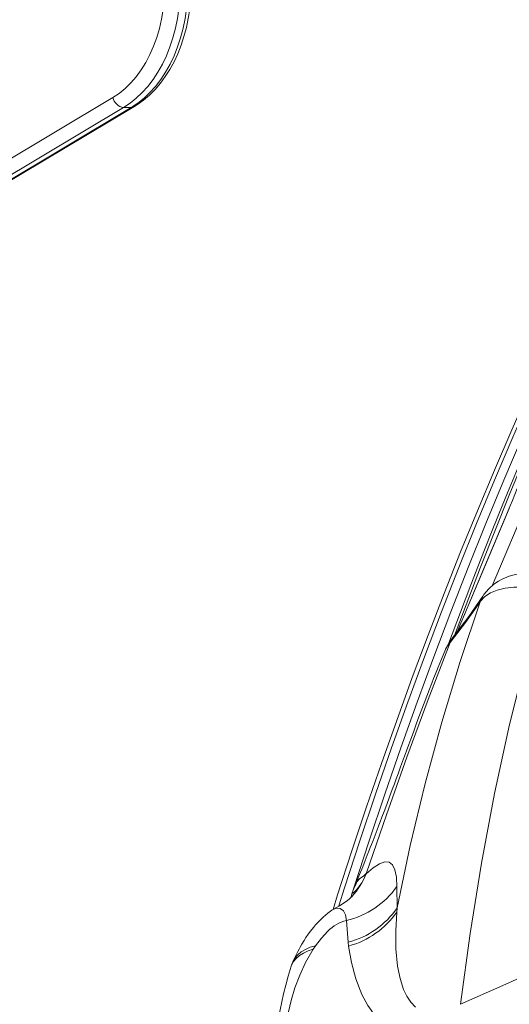
# Model space of a CAD drawing. Units: millimetres. Extents: x -11806 to 23313, y -4730 to 6761.
# Drawn here: x -10298 to -10074, y 5827 to 6279 of the extents above; entities that cross this region are included whole.
import ezdxf

# ---------------------------------------------------------------- set-up
doc = ezdxf.new("R2010")
doc.units = ezdxf.units.MM

msp = doc.modelspace()

# ---------------------------------------------------------------- linework, layer by layer
at = {"color": 7, "linetype": 'Continuous', "lineweight": 15}
for p, q in [((-10435.9, 6135.72), (-10255.74, 6243.2)), ((-10250.83, 6238.59), (-10430.99, 6131.11)), ((-10427.45, 6131.11), (-10247.29, 6238.59)), ((-10426.26, 6131.43), (-10246.1, 6238.91)), ((-10250.83, 6238.59), (-10247.29, 6238.59)), ((-10085.72, 6014.92), (-10085.95, 6014.58)), ((-10085.54, 6015.12), (-10085.72, 6014.92)), ((-10087.1, 6012.18), (-10087.32, 6011.85)), ((-10099.43, 5996), (-10099.65, 5995.68)), ((-10103.12, 5990.07), (-10103.16, 5989.98)), ((-10103.15, 5989.96), (-10103.13, 5990.01)), ((-10144.59, 5881.37), (-10143.33, 5884.54)), ((-10125.4, 5871.37), (-10125.54, 5881.21)), ((-10125.56, 5869.44), (-10125.4, 5871.37)), ((-10147.83, 5855.6), (-10148.62, 5865.6)), ((-10147.61, 5853.86), (-10147.83, 5855.6)), ((-10162.82, 5853.99), (-10163.91, 5852.38)), ((-10173.35, 5846.28), (-10173.96, 5844.6))]:
    msp.add_line(p, q, dxfattribs=at)
at = {"color": 8, "linetype": 'Continuous', "lineweight": 15}
for p, q in [((-10064.85, 6059.23), (-10081.73, 6019.18)), ((-10074.63, 6053.31), (-10074.25, 6054.21)), ((-10074.63, 6053.31), (-10074.41, 6053.7)), ((-10085.31, 6015.39), (-10085.54, 6015.12))]:
    msp.add_line(p, q, dxfattribs=at)
at = {"color": 8, "linetype": 'Continuous', "lineweight": 15, "flags": 128}
for points in [[(-9908.86, 6371.46), (-9916.99, 6359.95), (-9934.62, 6333.54), (-9951.84, 6306.2), (-9968.66, 6277.99), (-9985.06, 6248.93), (-10001.04, 6219.07), (-10016.33, 6189.01), (-10031.21, 6158.25), (-10045.69, 6126.82), (-10059.77, 6094.76), (-10073.69, 6061.51), (-10087.2, 6027.66), (-10099.11, 5996.42)], [(-9960.16, 6305.48), (-9970.24, 6288.71), (-9980.2, 6271.67), (-9990.02, 6254.37), (-9999.72, 6236.81), (-10009.27, 6218.99), (-10018.7, 6200.92), (-10027.98, 6182.61), (-10037.12, 6164.04), (-10046.13, 6145.24), (-10054.98, 6126.2), (-10063.7, 6106.92), (-10072.26, 6087.42), (-10080.68, 6067.69), (-10088.94, 6047.74), (-10097.06, 6027.57), (-10105.02, 6007.18), (-10112.82, 5986.59), (-10120.46, 5965.79), (-10127.95, 5944.79), (-10135.28, 5923.6), (-10142.44, 5902.21), (-10149.45, 5880.63), (-10152.11, 5872.25)], [(-10146.67, 5876.07), (-10145.22, 5880.63), (-10138.22, 5902.21), (-10131.05, 5923.6), (-10123.73, 5944.79), (-10116.24, 5965.79), (-10108.59, 5986.59), (-10100.79, 6007.18), (-10092.83, 6027.57), (-10084.72, 6047.74), (-10076.45, 6067.69), (-10068.04, 6087.42), (-10059.47, 6106.92), (-10050.76, 6126.2), (-10041.9, 6145.24), (-10032.9, 6164.04), (-10023.75, 6182.61), (-10014.47, 6200.92), (-10005.05, 6218.99), (-9995.49, 6236.81), (-9985.8, 6254.37), (-9975.97, 6271.67), (-9966.02, 6288.71), (-9955.93, 6305.48)], [(-10247.29, 6238.59), (-10246.62, 6238.68), (-10246.1, 6238.91)], [(-10094.82, 6005.3), (-10086.89, 6024.15), (-10074.63, 6053.31)], [(-10087.32, 6011.85), (-10085.95, 6014.57), (-10085.95, 6014.58)], [(-10085.72, 6014.92), (-10085.73, 6014.9), (-10087.1, 6012.18)], [(-10099.42, 5995.93), (-10099.72, 5995.6), (-10101.09, 5993.11)], [(-10163.91, 5852.38), (-10166.23, 5851.62), (-10168.3, 5850.65), (-10170.11, 5849.5), (-10171.64, 5848.18), (-10172.86, 5846.7), (-10173.76, 5845.07), (-10173.96, 5844.6)]]:
    msp.add_lwpolyline(points, dxfattribs=at)
at = {"color": 7, "linetype": 'Continuous', "lineweight": 15, "flags": 128}
for points in [[(-10225.93, 6307.03), (-10225.34, 6302.46), (-10224.99, 6297.85), (-10224.9, 6293.21), (-10225.07, 6288.57), (-10225.48, 6283.97), (-10226.15, 6279.42), (-10227.06, 6274.97), (-10228.22, 6270.62), (-10229.6, 6266.42), (-10231.22, 6262.37), (-10233.05, 6258.52), (-10235.08, 6254.88), (-10237.31, 6251.47), (-10239.71, 6248.32), (-10242.28, 6245.44), (-10245, 6242.85), (-10247.86, 6240.56), (-10250.83, 6238.59)], [(-10247.29, 6238.59), (-10244.32, 6240.56), (-10241.46, 6242.85), (-10238.74, 6245.44), (-10236.17, 6248.32), (-10233.77, 6251.47), (-10231.54, 6254.88), (-10229.51, 6258.52), (-10227.68, 6262.37), (-10226.07, 6266.42), (-10224.68, 6270.62), (-10223.52, 6274.97), (-10222.61, 6279.42), (-10221.95, 6283.97), (-10221.53, 6288.57), (-10221.37, 6293.21), (-10221.46, 6297.85), (-10221.8, 6302.46), (-10222.39, 6307.03)], [(-10255.74, 6243.2), (-10252.86, 6245.12), (-10250.1, 6247.36), (-10247.48, 6249.92), (-10245.02, 6252.77), (-10242.73, 6255.9), (-10240.62, 6259.29), (-10238.72, 6262.9), (-10237.04, 6266.72), (-10235.58, 6270.73), (-10234.36, 6274.89), (-10233.39, 6279.18), (-10232.66, 6283.56), (-10232.19, 6288.02), (-10231.98, 6292.51), (-10232.04, 6297.02), (-10232.35, 6301.5), (-10232.92, 6305.93)], [(-10246.1, 6238.91), (-10244.48, 6239.93), (-10241.66, 6241.98), (-10238.95, 6244.31), (-10236.38, 6246.9), (-10233.96, 6249.75), (-10231.69, 6252.83), (-10229.59, 6256.13), (-10227.68, 6259.64), (-10225.96, 6263.32), (-10224.44, 6267.17), (-10223.14, 6271.15), (-10222.04, 6275.26), (-10221.17, 6279.46), (-10220.52, 6283.73), (-10220.1, 6288.06), (-10219.91, 6292.41), (-10219.95, 6296.78), (-10220.21, 6301.13), (-10220.71, 6305.44), (-10220.9, 6306.72)], [(-9977.09, 6280.18), (-9986.4, 6264.06), (-9995.59, 6247.72), (-10004.67, 6231.15), (-10013.62, 6214.35), (-10022.45, 6197.33), (-10031.16, 6180.1), (-10039.75, 6162.65), (-10048.21, 6144.99), (-10056.54, 6127.12), (-10064.74, 6109.04), (-10072.82, 6090.76), (-10080.76, 6072.28), (-10088.57, 6053.61), (-10096.24, 6034.74), (-10103.78, 6015.69), (-10111.18, 5996.45), (-10118.45, 5977.02), (-10125.57, 5957.42), (-10132.55, 5937.65), (-10139.39, 5917.7), (-10146.09, 5897.58), (-10152.65, 5877.3), (-10154.74, 5870.62)], [(-9966.61, 6283.35), (-9976.98, 6265.36), (-9987.47, 6246.56), (-9998.05, 6226.91), (-10008.7, 6206.42), (-10019.09, 6185.74), (-10029.05, 6165.23), (-10039.25, 6143.53), (-10048.98, 6122.11), (-10058.27, 6100.99), (-10067.14, 6080.21), (-10070.99, 6071), (-10074.75, 6061.87), (-10078.58, 6052.45), (-10082.67, 6042.26), (-10087, 6031.31), (-10091.56, 6019.57), (-10096.36, 6007.04), (-10101.82, 5992.5)], [(-10070.31, 6063.83), (-10071.46, 6061.01), (-10072.54, 6058.36), (-10073.55, 6055.93), (-10074.47, 6053.72)], [(-10073.99, 6054.67), (-10086.15, 6025.82), (-10097.89, 5998.02)], [(-10049.1, 6023.35), (-10049.14, 6023.36), (-10049.17, 6023.37), (-10049.22, 6023.38), (-10049.31, 6023.41), (-10049.46, 6023.45), (-10049.74, 6023.52), (-10050.24, 6023.64), (-10051.11, 6023.85), (-10052.62, 6024.18), (-10055.13, 6024.64), (-10059.07, 6025.13), (-10062.69, 6025.3), (-10065.43, 6025.22), (-10067.36, 6025.05), (-10068.59, 6024.89), (-10069.78, 6024.68), (-10071.09, 6024.4), (-10074.04, 6023.54), (-10077.17, 6022.22), (-10078.9, 6021.26), (-10080.97, 6019.84), (-10083.26, 6017.84), (-10085.56, 6015.14)], [(-10057.41, 6017.18), (-10057.45, 6017.18), (-10057.47, 6017.19), (-10057.52, 6017.2), (-10057.59, 6017.21), (-10057.74, 6017.24), (-10057.99, 6017.29), (-10058.43, 6017.38), (-10059.23, 6017.53), (-10060.63, 6017.78), (-10063.1, 6018.13), (-10067.33, 6018.5), (-10071.81, 6018.52), (-10075.9, 6018.09), (-10079.52, 6017.23), (-10082.62, 6015.95), (-10085.16, 6014.25), (-10087.1, 6012.18)], [(-10086.01, 6014.48), (-10092.54, 6005.08), (-10099.45, 5995.97)], [(-10096.31, 5827.13), (-10091.88, 5859.67), (-10086.7, 5891.93), (-10080.71, 5923.88), (-10073.84, 5955.47), (-10066.06, 5986.59), (-10057.41, 6017.18)], [(-10087.34, 6011.82), (-10096.45, 5984.4), (-10104.87, 5956.61), (-10112.54, 5928.47), (-10119.38, 5900.06), (-10125.4, 5871.37)], [(-10087.32, 6011.85), (-10094.01, 6002.32), (-10101.09, 5993.11)], [(-10099.77, 5995.5), (-10101.6, 5992.91), (-10102.99, 5990.31)], [(-10101.09, 5993.11), (-10111.16, 5966.93), (-10120.91, 5940.6), (-10130.32, 5914.11), (-10139.38, 5887.44)], [(-10103.18, 5989.93), (-10105.04, 5985.51), (-10106.59, 5981.77), (-10107.81, 5978.75), (-10108.68, 5976.57), (-10109.51, 5974.48), (-10110.57, 5971.75), (-10113.04, 5965.24), (-10115.37, 5958.98), (-10116.62, 5955.6), (-10117.93, 5952.02), (-10119.11, 5948.81), (-10120.01, 5946.36), (-10121.09, 5943.41), (-10122.4, 5939.83), (-10123.76, 5936.1), (-10124.92, 5932.95), (-10125.8, 5930.54), (-10126.63, 5928.28), (-10127.61, 5925.64), (-10128.81, 5922.38), (-10130.15, 5918.82), (-10131.38, 5915.57), (-10132.34, 5913.03), (-10133.16, 5910.87), (-10133.77, 5909.28), (-10134.55, 5907.25), (-10135.51, 5904.75), (-10136.42, 5902.37), (-10137.14, 5900.52), (-10137.69, 5899.08), (-10138.32, 5897.44), (-10139.07, 5895.5), (-10139.99, 5893.13), (-10141.15, 5890.18), (-10142.56, 5886.64), (-10144.25, 5882.5)], [(-10139.51, 5887.04), (-10136.3, 5889.78), (-10133.47, 5891.61), (-10131.03, 5892.48), (-10129.03, 5892.31), (-10127.48, 5891.07), (-10126.38, 5888.77), (-10125.73, 5885.46), (-10125.54, 5881.21)], [(-10139.45, 5887.24), (-10140.83, 5886), (-10142.44, 5884.79), (-10143.82, 5883.3), (-10144.19, 5882.38)], [(-10144.29, 5882.42), (-10144.9, 5880.97), (-10145.51, 5879.58), (-10146.04, 5878.29), (-10146.09, 5878), (-10146.03, 5877.95), (-10145.93, 5877.98), (-10145.76, 5878.08), (-10145.54, 5878.25), (-10144.92, 5878.81), (-10144.08, 5879.67), (-10143.08, 5880.83), (-10141.61, 5882.86), (-10140.61, 5884.6)], [(-10146.01, 5876.69), (-10146.05, 5876.64), (-10146.18, 5876.5), (-10146.42, 5876.23), (-10147.15, 5875.55), (-10148.15, 5874.72), (-10149.65, 5873.64), (-10151.75, 5872.32), (-10154.54, 5870.82)], [(-10155.27, 5870.38), (-10157.09, 5868.99), (-10158.29, 5867.99), (-10159.29, 5867.1), (-10160.49, 5865.94), (-10161.43, 5864.99), (-10162.74, 5863.56), (-10163.74, 5862.39), (-10165.09, 5860.7), (-10166.11, 5859.31), (-10167.21, 5857.72), (-10168.03, 5856.43), (-10169.07, 5854.73), (-10169.88, 5853.32), (-10170.34, 5852.49), (-10170.91, 5851.41), (-10171.42, 5850.41), (-10171.89, 5849.46), (-10172.41, 5848.38), (-10173.2, 5846.63)], [(-10148.62, 5865.6), (-10149.04, 5868.2), (-10150, 5870.06), (-10151.48, 5871.13), (-10153.36, 5871.25), (-10155.27, 5870.37)], [(-10116.97, 5825.82), (-10119.12, 5828.11), (-10120.92, 5830.83), (-10122.4, 5833.89), (-10124.06, 5839.02), (-10125.15, 5844.61), (-10125.9, 5852.55), (-10125.99, 5860.88), (-10125.56, 5869.44)], [(-10157.11, 5860.72), (-10160.05, 5857.45), (-10162.82, 5853.99)], [(-10163.91, 5852.38), (-10167.34, 5846.36), (-10170.05, 5840.43), (-10172.23, 5834.62), (-10173.98, 5828.92), (-10176.54, 5817.83), (-10178.28, 5806.95), (-10179.67, 5792.57), (-10180.12, 5778.16), (-10179.55, 5763.47)], [(-10162.82, 5853.99), (-10165.25, 5853.28), (-10167.43, 5852.34), (-10169.33, 5851.2), (-10170.94, 5849.87), (-10172.23, 5848.35), (-10173.18, 5846.69), (-10173.32, 5846.27)], [(-10126.14, 5813.92), (-10129.66, 5816.23), (-10132.76, 5818.87), (-10135.45, 5821.77), (-10138.83, 5826.52), (-10141.53, 5831.63), (-10144.28, 5838.8), (-10146.25, 5846.24), (-10147.61, 5853.86)], [(-10173.96, 5844.6), (-10175.38, 5840.03), (-10176.49, 5835.93), (-10177.46, 5832), (-10178.3, 5828.22), (-10179.03, 5824.59), (-10179.67, 5821.13), (-10180.86, 5813.66), (-10181.75, 5807.14), (-10182.28, 5802.79), (-10182.7, 5798.95), (-10183.04, 5795.62), (-10183.25, 5793.45), (-10183.43, 5791.56), (-10183.56, 5789.96), (-10183.66, 5788.65)], [(-10057.52, 5844.46), (-10076.88, 5835.69), (-10096.31, 5827.13)]]:
    msp.add_lwpolyline(points, dxfattribs=at)
at = {"color": 7, "linetype": 'Continuous', "lineweight": 15}
for centre, radius, start, end in [((-10249.84, 6244.56), 6.05, 193.0008, 260.6467), ((-10175.07, 5902.16), 38.64, 318.7676, 336.9668), ((-10157.25, 5903.24), 38.62, 282.91, 325.2048), ((-10157.78, 5893.6), 39.28, 284.6806, 325.5361), ((-10158.19, 5892.23), 39.8, 285.4195, 325.0736), ((-10143.88, 5847.55), 18.67, 104.7123, 135.105)]:
    msp.add_arc(centre, radius, start, end, dxfattribs=at)
at = {"color": 8, "linetype": 'Continuous', "lineweight": 15}
msp.add_arc((-10093.44, 5985.83), 10.56, 136.4173, 156.6742, dxfattribs=at)

doc.saveas('drawing.dxf')
